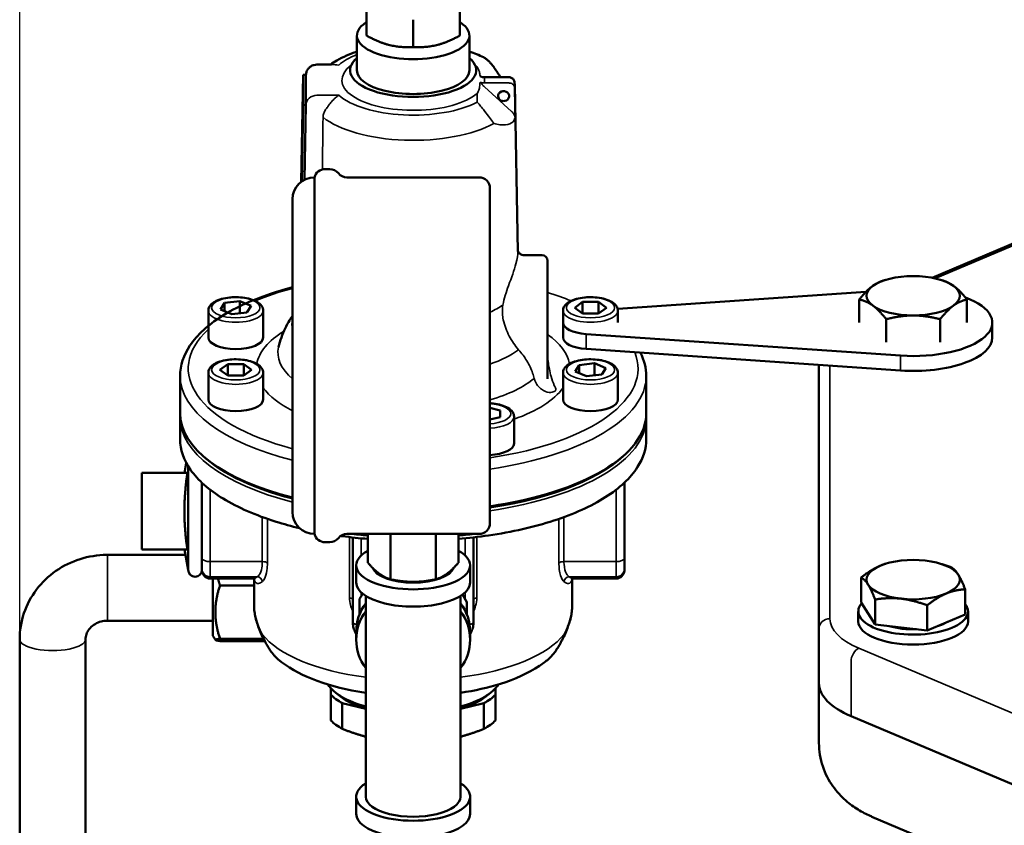
# Model space of a CAD drawing. Units: millimetres. Extents: x -545 to 1274, y -1111 to 522.
# Drawn here: x -545 to -365, y 227 to 374 of the extents above; entities that cross this region are included whole.
import ezdxf

# ---------------------------------------------------------------- set-up
doc = ezdxf.new("R2010")
doc.units = ezdxf.units.MM
doc.layers.add('Visible (ISO)', color=7, linetype='Continuous', lineweight=50)
doc.layers.add('Visible Narrow (ISO)', color=7, linetype='Continuous', lineweight=35)
doc.dimstyles.get("Standard").update_dxf_attribs({"dimtxt": 0.18, "dimasz": 0.18, "dimexe": 0.18, "dimexo": 0.0625, "dimgap": 0.09, "dimtad": 0, "dimtih": 1, "dimtoh": 1, "dimdec": 4, "dimzin": 0, "dimdsep": 46, "dimtxsty": 'Standard', "dimcen": 0.09, "dimadec": 0, "dimazin": 0, "dimtfac": 1, "dimtdec": 4, "dimtofl": 0, "dimtmove": 0, "dimatfit": 3, "dimfxl": 1, "dimtolj": 1, "dimtzin": 0, "dimarcsym": 0})

# ---------------------------------------------------------------- blocks, each defined once
blk = doc.blocks.new('*D10')
at = {"color": 0, "lineweight": -2, "transparency": 16777216}
for p, q in [((-544.98, 261.35), (-544.98, 489.22)), ((-94.26, 489.04), (-514.98, 489.04)), ((-64.26, -40.07), (-64.26, 489.22))]:
    blk.add_line(p, q, dxfattribs=at)
at = {"color": 0, "transparency": 16777216}
for points in [[(-514.98, 494.04), (-514.98, 484.04), (-544.98, 489.04)], [(-94.26, 494.04), (-94.26, 484.04), (-64.26, 489.04)]]:
    blk.add_solid(points, dxfattribs=at)
at = {"layer": 'Defpoints', "color": 0, "transparency": 16777216}
for p in [(-544.98, 489.04), (-544.98, 261.29), (-64.26, -40.13)]:
    blk.add_point(p, dxfattribs=at)
at = {"color": 0, "transparency": 16777216, "insert": (-304.62, 509.04), "char_height": 20, "attachment_point": 5}
blk.add_mtext('\\A1;~481', dxfattribs=at)

msp = doc.modelspace()

# ---------------------------------------------------------------- linework, layer by layer
at = {"layer": 'Visible (ISO)'}
for p, q in [((-481.74, 371.36), (-481.74, 376.34)), ((-464.74, 371.36), (-464.74, 376.34)), ((-481.74, 373.87), (-482.31, 373.41)), ((-473.24, 369.28), (-473.24, 374.27)), ((-464.74, 373.87), (-464.18, 373.41)), ((-483.49, 371.39), (-483.49, 365.05)), ((-462.99, 371.39), (-462.99, 365.05)), ((-490.78, 366.08), (-488.13, 366.08)), ((-493.28, 364.21), (-493.65, 344.71)), ((-492.78, 364.2), (-493.28, 364.21)), ((-493.28, 358.72), (-493.28, 364.21)), ((-492.78, 364.22), (-492.78, 364.2)), ((-492.78, 364.2), (-492.78, 358.71)), ((-455.77, 363.77), (-460.3, 363.77)), ((-454.73, 362.41), (-454.14, 332)), ((-493.55, 344.79), (-493.28, 358.72)), ((-492.78, 358.71), (-493.28, 358.72)), ((-492.78, 358.71), (-493.04, 345.09)), ((-378.62, 327.22), (-307.83, 357.14)), ((-488.43, 347.02), (-489.31, 347.02)), ((-491.24, 280.52), (-491.24, 345.52)), ((-461.24, 345.52), (-485.31, 345.52)), ((-459.24, 343.52), (-459.24, 282.52)), ((-495.24, 284.52), (-495.24, 341.52)), ((-449.74, 331.33), (-453.02, 331.33)), ((-448.74, 330.33), (-448.74, 324.09)), ((-387.09, 326.85), (-387.56, 326.7)), ((-377.07, 326.85), (-376.6, 326.7)), ((-448.74, 324.09), (-448.74, 320.66)), ((-390.69, 324.64), (-435.94, 321.53)), ((-391.9, 319.05), (-391.9, 323.26)), ((-372.27, 319.05), (-372.27, 323.26)), ((-508.37, 321.45), (-507.62, 322.63)), ((-506.33, 320.59), (-508.37, 321.45)), ((-507.62, 322.63), (-504.83, 322.95)), ((-507.62, 322.63), (-507.62, 321.14)), ((-504.83, 322.95), (-502.79, 322.08)), ((-504.83, 320.76), (-504.83, 322.95)), ((-502.79, 322.08), (-503.54, 320.91)), ((-443.79, 321.77), (-442.35, 322.83)), ((-442.35, 320.71), (-443.79, 321.77)), ((-442.35, 322.83), (-439.46, 322.83)), ((-442.35, 320.71), (-442.35, 322.83)), ((-439.46, 322.83), (-438.02, 321.77)), ((-439.46, 320.71), (-439.46, 322.83)), ((-438.02, 321.77), (-439.46, 320.71)), ((-510.58, 321.22), (-510.58, 316.33)), ((-503.54, 320.91), (-506.33, 320.59)), ((-500.58, 321.22), (-500.58, 316.33)), ((-448.74, 308.79), (-448.74, 320.66)), ((-445.91, 321.22), (-445.91, 316.33)), ((-439.46, 320.71), (-442.35, 320.71)), ((-435.91, 321.22), (-435.91, 319.05)), ((-386.99, 315.46), (-386.99, 319.66)), ((-377.17, 315.46), (-377.17, 319.66)), ((-445.91, 316.33), (-445.91, 319.05)), ((-367.66, 316.33), (-367.66, 319.05)), ((-441.71, 316.96), (-384.39, 313.03)), ((-384.39, 310.31), (-441.71, 314.25)), ((-508.47, 310.45), (-507.02, 311.5)), ((-507.02, 311.5), (-504.14, 311.5)), ((-507.02, 309.39), (-507.02, 311.5)), ((-504.14, 311.5), (-502.69, 310.45)), ((-504.14, 309.39), (-504.14, 311.5)), ((-443.7, 310.13), (-442.95, 311.31)), ((-442.95, 311.31), (-440.16, 311.63)), ((-442.95, 309.82), (-442.95, 311.31)), ((-440.16, 311.63), (-438.12, 310.76)), ((-440.16, 309.44), (-440.16, 311.63)), ((-438.12, 310.76), (-438.87, 309.59)), ((-399.26, 311.33), (-399.26, 263.26)), ((-515.74, 302.51), (-515.74, 309.31)), ((-510.58, 309.9), (-510.58, 305.01)), ((-507.02, 309.39), (-508.47, 310.45)), ((-504.14, 309.39), (-507.02, 309.39)), ((-502.69, 310.45), (-504.14, 309.39)), ((-500.58, 309.9), (-500.58, 305.01)), ((-445.91, 309.9), (-445.91, 305.01)), ((-441.65, 309.27), (-443.7, 310.13)), ((-438.87, 309.59), (-441.65, 309.27)), ((-435.91, 309.9), (-435.91, 305.01)), ((-430.74, 302.51), (-430.74, 309.31)), ((-459.24, 303.51), (-457.35, 303.05)), ((-515.74, 301.7), (-515.74, 297.8)), ((-457.35, 301.83), (-459.24, 301.37)), ((-457.35, 303.05), (-457.35, 301.83)), ((-454.85, 301.9), (-454.85, 297)), ((-430.74, 301.7), (-430.74, 297.8)), ((-514.96, 291.66), (-514.61, 293.47)), ((-514.24, 273.97), (-514.24, 292.84)), ((-514.4, 291.66), (-522.71, 291.66)), ((-522.71, 291.66), (-522.71, 277.66)), ((-511.74, 289.85), (-511.74, 285.09)), ((-434.74, 276.11), (-434.74, 289.85)), ((-511.74, 276.2), (-511.74, 285.09)), ((-461.24, 280.52), (-485.31, 280.52)), ((-481.49, 280.52), (-481.49, 275.26)), ((-477.37, 280.52), (-477.37, 272.24)), ((-469.12, 280.52), (-469.12, 272.24)), ((-464.99, 280.52), (-464.99, 275.26)), ((-488.43, 279.02), (-489.31, 279.02)), ((-484.24, 279.88), (-484.24, 264.49)), ((-462.24, 264.49), (-462.24, 279.88)), ((-528.98, 276.7), (-514.77, 276.7)), ((-514.4, 277.66), (-522.71, 277.66)), ((-514.96, 277.66), (-514.24, 273.97)), ((-511.74, 276.2), (-511.74, 276.11)), ((-511.74, 274.17), (-511.74, 276.11)), ((-483.62, 271.66), (-483.62, 274.8)), ((-462.86, 271.66), (-462.86, 274.8)), ((-434.74, 276.11), (-434.74, 274.17)), ((-387.09, 275.09), (-387.15, 275.07)), ((-377.07, 275.09), (-376.71, 274.98)), ((-511.74, 273.88), (-511.74, 274.17)), ((-479.53, 273.36), (-479.53, 273.09)), ((-466.96, 273.36), (-466.96, 273.09)), ((-434.74, 274.17), (-434.74, 273.88)), ((-510.24, 272.38), (-502.47, 272.38)), ((-509.74, 272.38), (-509.74, 261.95)), ((-508.46, 271.13), (-502.24, 271.13)), ((-502.24, 272.3), (-502.24, 267.33)), ((-444.24, 272.3), (-444.24, 267.33)), ((-436.24, 272.38), (-444.01, 272.38)), ((-391.56, 268.01), (-391.56, 272.58)), ((-482.42, 269.61), (-483.05, 268.7)), ((-463.43, 268.07), (-464.25, 269.47)), ((-372.6, 265.86), (-372.6, 270.43)), ((-483.05, 265.78), (-483.05, 268.7)), ((-481.89, 232.62), (-481.89, 269.24)), ((-464.59, 232.62), (-464.59, 269.24)), ((-463.43, 268.07), (-463.43, 265.78)), ((-389.02, 264), (-391.56, 268.01)), ((-389.02, 264), (-389.02, 268.57)), ((-379.54, 262.93), (-379.54, 267.5)), ((-392.08, 264.58), (-392.08, 266.39)), ((-372.6, 265.86), (-379.54, 262.93)), ((-372.08, 264.58), (-372.08, 266.39)), ((-528.98, 264.7), (-509.74, 264.7)), ((-379.54, 262.93), (-389.02, 264)), ((-483.62, 262.7), (-483.62, 261.24)), ((-462.86, 262.7), (-462.86, 261.24)), ((-399.26, 263.26), (-399.26, 253.29)), ((-544.98, 208.37), (-544.98, 261.29)), ((-532.98, 222.76), (-532.98, 261.29)), ((-509.74, 261.95), (-509.3, 261.19)), ((-508.46, 261.42), (-500.54, 261.42)), ((-508.46, 260.99), (-500.32, 260.99)), ((-399.26, 242.41), (-399.26, 253.29)), ((-488.24, 252.4), (-488.24, 251.2)), ((-486.51, 250.89), (-487.4, 251.6)), ((-459.97, 250.89), (-459.09, 251.6)), ((-458.24, 251.2), (-458.24, 252.4)), ((-488.24, 246.51), (-488.24, 251.2)), ((-486.16, 249.68), (-486.16, 244.98)), ((-486.16, 249.68), (-481.89, 248.64)), ((-464.59, 248.64), (-460.33, 249.68)), ((-460.33, 244.98), (-460.33, 249.68)), ((-458.24, 251.2), (-458.24, 246.51)), ((-308.46, 211.42), (-393.4, 247.31)), ((-393.4, 247.31), (-308.46, 211.42)), ((-483.62, 229.48), (-483.62, 232.62)), ((-462.86, 229.48), (-462.86, 232.62)), ((-389.59, 228.97), (-304.65, 193.07))]:
    msp.add_line(p, q, dxfattribs=at)
for centre, radius, start, end in [((-489.31, 345.02), 2, 90, 165.5225), ((-488.43, 345.02), 2, 38.6822, 90), ((-491.24, 341.52), 4, 90, 180), ((-485.31, 347.52), 2, 218.6822, 270), ((-461.24, 343.52), 2, 0, 90), ((-449.74, 330.33), 1, 0, 90), ((-491.24, 284.52), 4, 180, 270), ((-461.24, 282.52), 2, 270, 0), ((-489.31, 281.02), 2, 194.4775, 270), ((-485.31, 278.52), 2, 90, 141.3178), ((-488.43, 281.02), 2, 270, 321.3178), ((-512.99, 273.97), 1.25, 180, 0), ((-510.24, 273.88), 1.5, 180, 270), ((-436.24, 273.88), 1.5, 270, 0)]:
    msp.add_arc(centre, radius, start, end, dxfattribs=at)
for centre, major_axis, ratio, start_param, end_param in [((-473.24, 371.39), (-10.25, 0), 0.422618, 5.798073, 9.90989), ((-473.24, 365.05), (11.5, 0), 0.422618, 2.67101, 6.753768), ((-473.24, 365.05), (-10.25, 0), 0.422618, 0, 3.141593), ((-456.74, 360.34), (-1, 0), 0.906308, 1.491865, 6.362117), ((-382.08, 323.94), (-8.5, 0), 0.422618, 4.712389, 5.759587), ((-382.08, 323.94), (-8.5, 0), 0.422618, 3.665191, 4.712389), ((-382.08, 323.94), (-8.5, 0), 0.422618, 5.759587, 6.806784), ((-382.08, 323.94), (8.5, 0), 0.422618, 5.759587, 6.806784), ((-382.08, 319.05), (14.43, 0), 0.422618, 4.551474, 7.134418), ((-382.08, 323.94), (8.5, 0), 0.422618, 3.665191, 4.712389), ((-382.08, 323.94), (8.5, 0), 0.422618, 4.712389, 5.759587), ((-440.91, 319.05), (-5, 0), 0.422618, 0, 1.409882), ((-505.58, 316.33), (5, 0), 0.422618, 3.141593, 6.283185), ((-440.91, 316.33), (-5, 0), 0.422618, 0, 1.409882), ((-440.91, 316.33), (-5, 0), 0.422618, 0, 1.409882), ((-382.08, 316.33), (14.43, 0), 0.422618, 4.551474, 6.283185), ((-505.58, 305.01), (5, 0), 0.422618, 3.141593, 6.283185), ((-440.91, 305.01), (5, 0), 0.422618, 3.141593, 6.283185), ((-473.24, 302.51), (-42.5, 0), 0.422618, 0, 1.026698), ((-473.24, 302.51), (42.5, 0), 0.422618, 5.048069, 6.283185), ((-459.85, 297), (5, 0), 0.422618, 4.833904, 6.283185), ((-473.24, 274.8), (-10.38, 0), 0.422618, 5.630887, 10.077076), ((-382.08, 272.19), (-8.5, 0), 0.422618, 5.497787, 6.544985), ((-382.08, 272.19), (-8.5, 0), 0.422618, 4.45059, 5.497787), ((-382.08, 272.19), (8.5, 0), 0.422618, 0.261799, 1.308997), ((-473.24, 274.8), (-7.47, 0), 0.422618, 0.144486, 2.997107), ((-382.08, 272.19), (8.5, 0), 0.422618, 5.497787, 6.544985), ((-473.24, 271.66), (-10.38, 0), 0.422618, 0, 3.141593), ((-382.08, 272.19), (-8.5, 0), 0.422618, 0.261799, 1.308997), ((-382.08, 272.19), (8.5, 0), 0.422618, 4.45059, 5.497787), ((-473.24, 262.7), (-10.38, 0), 0.906308, 5.6975, 6.283185), ((-473.24, 262.7), (10.38, 0), 0.906308, 0, 0.585686), ((-382.08, 266.39), (10, 0), 0.422618, 2.788251, 6.606927), ((-473.24, 261.24), (-10.38, 0), 0.906308, 5.6975, 6.868871), ((-473.24, 261.24), (10.38, 0), 0.906308, 5.6975, 6.868871), ((-382.08, 264.58), (10, 0), 0.422618, 3.141593, 6.283185), ((-382.08, 266.39), (-7.7, 0), 0.422618, 2.18697, 2.525419), ((-382.08, 266.39), (-7.7, 0), 0.422618, 0.968111, 1.649883), ((-379.26, 253.29), (-20, 0), 0.422618, 0, 0.785398), ((-379.26, 253.29), (-20, 0), 0.422618, 0, 0.785398), ((-473.24, 254.75), (-16, 0), 0.422618, 0.25107, 0.999616), ((-473.24, 254.75), (16, 0), 0.422618, 5.283569, 6.032116), ((-473.24, 253.84), (16.25, 0), 0.422618, 3.536384, 3.793999), ((-473.24, 253.84), (15, 0), 0.422618, 3.626705, 4.097746), ((-473.24, 253.84), (15, 0), 0.422618, 5.327032, 5.798073), ((-473.24, 253.84), (16.25, 0), 0.422618, 5.630779, 5.888394), ((-473.24, 249.15), (-16.25, 0), 0.422618, 0.394791, 0.652406), ((-473.24, 249.15), (-16.25, 0), 0.422618, 2.489186, 2.746802), ((-473.24, 232.62), (-10.38, 0), 0.422618, 5.6975, 10.010464), ((-473.24, 232.62), (-8.65, 0), 0.422618, 0, 3.141593), ((-473.24, 229.48), (-10.38, 0), 0.422618, 0, 3.141593)]:
    msp.add_ellipse(centre, major_axis=major_axis, ratio=ratio, start_param=start_param, end_param=end_param, dxfattribs=at)
for points, weights in [([(-481.74, 371.36), (-477.49, 369.04), (-473.24, 369.28)], [1, 1.15470053838, 1]), ([(-473.24, 369.28), (-468.99, 369.04), (-464.74, 371.36)], [1, 1.15470053838, 1]), ([(-391.9, 323.26), (-390.58, 324.91), (-389.44, 325.74)], [1, 1.0379548493, 1]), ([(-389.44, 325.74), (-388.54, 326.4), (-387.56, 326.7)], [1, 1.02970092535, 1.01291793716]), ([(-376.6, 326.7), (-375.62, 326.4), (-374.72, 325.74)], [1.01291793716, 1.02970092535, 1]), ([(-374.72, 325.74), (-373.58, 324.91), (-372.27, 323.26)], [1, 1.0379548493, 1]), ([(-389.44, 322.15), (-390.58, 322.98), (-391.9, 323.26)], [1, 1.0379548493, 1]), ([(-372.27, 323.26), (-373.58, 322.98), (-374.72, 322.15)], [1, 1.0379548493, 1]), ([(-386.99, 319.66), (-388.3, 321.31), (-389.44, 322.15)], [1, 1.0379548493, 1]), ([(-374.72, 322.15), (-375.86, 321.31), (-377.17, 319.66)], [1, 1.0379548493, 1]), ([(-382.08, 320.35), (-384.36, 320.35), (-386.99, 319.66)], [1, 1.0379548493, 1]), ([(-377.17, 319.66), (-379.8, 320.35), (-382.08, 320.35)], [1, 1.0379548493, 1]), ([(-514.96, 284.66), (-514.96, 287.56), (-514.4, 291.66)], [1, 1.11128860818, 1.0230763259]), ([(-514.4, 277.66), (-514.96, 281.76), (-514.96, 284.66)], [1.0230763259, 1.11128860818, 1]), ([(-481.49, 275.26), (-480.39, 273.99), (-479.43, 273.29)], [1.0910015285, 1.08415441262, 1]), ([(-467.06, 273.29), (-466.1, 273.99), (-464.99, 275.26)], [1, 1.08415441262, 1.0910015285]), ([(-391.56, 272.58), (-389.7, 274.05), (-388.09, 274.73)], [1, 1.0379548493, 1]), ([(-388.09, 274.73), (-387.63, 274.93), (-387.15, 275.07)], [1, 1.01069635711, 1.01536386376]), ([(-376.71, 274.98), (-375.95, 274.75), (-375.14, 274.44)], [1.01628935359, 1.01183510948, 1]), ([(-479.43, 273.29), (-478.47, 272.59), (-477.37, 272.24)], [1, 1.08415441262, 1.0910015285]), ([(-469.12, 272.24), (-468.01, 272.59), (-467.06, 273.29)], [1.0910015285, 1.08415441262, 1]), ([(-375.14, 274.44), (-374.46, 274.05), (-373.87, 273.12)], [1, 1.0379548493, 1]), ([(-373.87, 273.12), (-373.28, 272.19), (-372.6, 270.43)], [1, 1.0379548493, 1]), ([(-508.46, 271.13), (-510.04, 266.28), (-508.46, 261.42)], [1.04422863406, 1.20577136594, 1.04422863406]), ([(-508.83, 272.38), (-508.67, 271.77), (-508.46, 271.13)], [1.07888884205, 1.063971636, 1.04422863406]), ([(-477.37, 272.24), (-475.16, 271.78), (-473.24, 271.78)], [1.0910015285, 1.08415441262, 1]), ([(-473.24, 271.78), (-471.33, 271.78), (-469.12, 272.24)], [1, 1.08415441262, 1.0910015285]), ([(-390.29, 271.26), (-390.88, 272.19), (-391.56, 272.58)], [1, 1.0379548493, 1]), ([(-389.02, 268.57), (-389.7, 270.33), (-390.29, 271.26)], [1, 1.0379548493, 1]), ([(-376.07, 269.65), (-377.68, 268.97), (-379.54, 267.5)], [1, 1.0379548493, 1]), ([(-372.6, 270.43), (-374.46, 270.33), (-376.07, 269.65)], [1, 1.0379548493, 1]), ([(-384.28, 268.72), (-386.48, 268.97), (-389.02, 268.57)], [1, 1.0379548493, 1]), ([(-379.54, 267.5), (-382.08, 268.47), (-384.28, 268.72)], [1, 1.0379548493, 1]), ([(-508.46, 261.42), (-510.04, 261.21), (-508.46, 260.99)], [1.04422863406, 1.20577136594, 1.04422863406]), ([(-486.16, 244.98), (-483.94, 244.12), (-481.89, 243.55)], [1.36759638711, 1.41199280109, 1.42179933298]), ([(-464.59, 243.55), (-462.54, 244.12), (-460.33, 244.98)], [1.42179933298, 1.41199280109, 1.36759638711])]:
    msp.add_rational_spline(points, weights, degree=2, dxfattribs=at)
for points, knots in [([(-483.49, 368.44), (-484.81, 368.01), (-486.04, 367.49), (-487.55, 366.62), (-487.95, 366.36), (-488.33, 366.08)], [6.9378312, 6.9378312, 6.9378312, 6.9378312, 7.2214192, 7.2214192, 7.3286537, 7.3286537, 7.3286537, 7.3286537]), ([(-460.43, 367.43), (-460.18, 367.31), (-460.01, 367.18), (-459.68, 366.92), (-459.53, 366.79), (-459.27, 366.52), (-459.16, 366.39), (-458.95, 366.14), (-458.85, 366.02), (-458.66, 365.78), (-458.58, 365.66), (-458.48, 365.52), (-458.47, 365.5), (-458.45, 365.48)], [0.1126243, 0.1126243, 0.1126243, 0.1126243, 0.1437522, 0.1437522, 0.1815556, 0.1815556, 0.219359, 0.219359, 0.2571625, 0.2571625, 0.2949659, 0.2949659, 0.3016415, 0.3016415, 0.3016415, 0.3016415]), ([(-490.78, 366.08), (-490.97, 366.08), (-491.17, 366.06), (-491.55, 365.95), (-491.73, 365.87), (-492.07, 365.65), (-492.22, 365.51), (-492.48, 365.2), (-492.59, 365.02), (-492.73, 364.64), (-492.77, 364.44), (-492.78, 364.23), (-492.78, 364.23), (-492.78, 364.22)], [0, 0, 0, 0, 0.310669, 0.310669, 0.621337, 0.621337, 0.932006, 0.932006, 1.242674, 1.242674, 1.543273, 1.543273, 1.553343, 1.553343, 1.553343, 1.553343]), ([(-460.76, 363.83), (-460.73, 363.83), (-460.7, 363.82), (-460.64, 363.81), (-460.61, 363.8), (-460.54, 363.79), (-460.51, 363.78), (-460.45, 363.78), (-460.42, 363.78), (-460.36, 363.77), (-460.33, 363.77), (-460.3, 363.77)], [0.25891604, 0.25891604, 0.25891604, 0.25891604, 0.26984495, 0.26984495, 0.28077386, 0.28077386, 0.29170276, 0.29170276, 0.30263167, 0.30263167, 0.31356058, 0.31356058, 0.31356058, 0.31356058]), ([(-454.78, 362.97), (-454.79, 363.06), (-454.82, 363.15), (-454.9, 363.32), (-454.96, 363.39), (-455.08, 363.53), (-455.16, 363.58), (-455.32, 363.68), (-455.4, 363.71), (-455.58, 363.76), (-455.67, 363.77), (-455.77, 363.77)], [0.0086051, 0.0086051, 0.0086051, 0.0086051, 0.0286549, 0.0286549, 0.0487047, 0.0487047, 0.0687545, 0.0687545, 0.0888043, 0.0888043, 0.1088541, 0.1088541, 0.1088541, 0.1088541]), ([(-454.73, 362.41), (-454.73, 362.45), (-454.73, 362.48), (-454.73, 362.56), (-454.73, 362.6), (-454.74, 362.67), (-454.74, 362.71), (-454.75, 362.79), (-454.75, 362.82), (-454.76, 362.9), (-454.77, 362.93), (-454.78, 362.97)], [4.7205285, 4.7205285, 4.7205285, 4.7205285, 4.73208942, 4.73208942, 4.74365035, 4.74365035, 4.75521127, 4.75521127, 4.76677219, 4.76677219, 4.77833312, 4.77833312, 4.77833312, 4.77833312]), ([(-456.82, 359.43), (-456.83, 359.43), (-456.84, 359.43), (-456.96, 359.44), (-457.07, 359.46), (-457.28, 359.53), (-457.37, 359.57), (-457.53, 359.72), (-457.6, 359.81), (-457.69, 360.02), (-457.72, 360.14), (-457.74, 360.25), (-457.74, 360.26), (-457.74, 360.27)], [-0.1914118, -0.1914118, -0.1914118, -0.1914118, -0.1885734, -0.1885734, -0.1551185, -0.1551185, -0.1216636, -0.1216636, -0.0882087, -0.0882087, -0.0547538, -0.0547538, -0.0519153, -0.0519153, -0.0519153, -0.0519153]), ([(-454.14, 332.09), (-454.14, 332.07), (-454.12, 332.04), (-454.06, 331.91), (-453.99, 331.8), (-453.75, 331.57), (-453.59, 331.46), (-453.27, 331.34), (-453.13, 331.33), (-453.02, 331.33)], [1.1784325, 1.1784325, 1.1784325, 1.1784325, 1.246282, 1.246282, 1.3709785, 1.3709785, 1.4956749, 1.4956749, 1.6203714, 1.6203714, 1.6203714, 1.6203714]), ([(-515.74, 309.31), (-515.74, 311.23), (-515.1, 313.13), (-512.62, 316.83), (-510.65, 318.61), (-505.49, 321.88), (-502.24, 323.33), (-497.48, 324.87), (-496.38, 325.19), (-495.24, 325.48)], [4.712389, 4.712389, 4.712389, 4.712389, 4.988489, 4.988489, 5.300938, 5.300938, 5.632391, 5.632391, 5.727761, 5.727761, 5.727761, 5.727761]), ([(-510.58, 321.22), (-510.58, 321.46), (-510.52, 321.69), (-510.29, 322.14), (-510.11, 322.34), (-509.6, 322.77), (-509.24, 322.97), (-508.41, 323.3), (-507.93, 323.43), (-506.93, 323.61), (-506.41, 323.67), (-505.37, 323.69), (-504.85, 323.67), (-503.84, 323.56), (-503.35, 323.46), (-502.45, 323.2), (-502.04, 323.03), (-501.33, 322.61), (-501.03, 322.35), (-500.67, 321.79), (-500.58, 321.51), (-500.58, 321.22)], [0.785398, 0.785398, 0.785398, 0.785398, 0.998319, 0.998319, 1.25391, 1.25391, 1.597883, 1.597883, 1.950031, 1.950031, 2.289409, 2.289409, 2.624435, 2.624435, 2.961217, 2.961217, 3.306779, 3.306779, 3.664322, 3.664322, 3.926991, 3.926991, 3.926991, 3.926991]), ([(-445.91, 321.22), (-445.91, 321.46), (-445.85, 321.69), (-445.62, 322.14), (-445.43, 322.34), (-444.93, 322.77), (-444.57, 322.97), (-443.74, 323.3), (-443.26, 323.43), (-442.26, 323.61), (-441.74, 323.67), (-440.7, 323.69), (-440.18, 323.67), (-439.17, 323.56), (-438.68, 323.46), (-437.78, 323.2), (-437.37, 323.03), (-436.66, 322.61), (-436.36, 322.35), (-436, 321.79), (-435.91, 321.51), (-435.91, 321.22)], [4.712389, 4.712389, 4.712389, 4.712389, 4.92531, 4.92531, 5.180901, 5.180901, 5.524874, 5.524874, 5.877021, 5.877021, 6.2164, 6.2164, 6.551426, 6.551426, 6.888208, 6.888208, 7.23377, 7.23377, 7.591313, 7.591313, 7.853982, 7.853982, 7.853982, 7.853982]), ([(-495.24, 320.29), (-495.43, 320.02), (-495.61, 319.74), (-496.06, 318.99), (-496.32, 318.5), (-496.82, 317.47), (-497.05, 316.93), (-497.46, 315.79), (-497.64, 315.19), (-497.78, 314.58)], [1.290108, 1.290108, 1.290108, 1.290108, 1.3214997, 1.3214997, 1.3710685, 1.3710685, 1.4206373, 1.4206373, 1.4702061, 1.4702061, 1.4702061, 1.4702061]), ([(-510.58, 309.9), (-510.58, 310.14), (-510.52, 310.37), (-510.29, 310.81), (-510.11, 311.02), (-509.6, 311.45), (-509.24, 311.65), (-508.41, 311.98), (-507.93, 312.11), (-506.93, 312.29), (-506.41, 312.34), (-505.37, 312.37), (-504.85, 312.35), (-503.84, 312.23), (-503.35, 312.14), (-502.45, 311.88), (-502.04, 311.71), (-501.33, 311.29), (-501.03, 311.03), (-500.67, 310.47), (-500.58, 310.19), (-500.58, 309.9)], [1.570796, 1.570796, 1.570796, 1.570796, 1.783718, 1.783718, 2.039308, 2.039308, 2.383281, 2.383281, 2.735429, 2.735429, 3.074807, 3.074807, 3.409833, 3.409833, 3.746615, 3.746615, 4.092177, 4.092177, 4.44972, 4.44972, 4.712389, 4.712389, 4.712389, 4.712389]), ([(-445.91, 309.9), (-445.91, 310.14), (-445.85, 310.37), (-445.62, 310.81), (-445.43, 311.02), (-444.93, 311.45), (-444.57, 311.65), (-443.74, 311.98), (-443.26, 312.11), (-442.26, 312.29), (-441.74, 312.34), (-440.7, 312.37), (-440.18, 312.35), (-439.17, 312.23), (-438.68, 312.14), (-437.78, 311.88), (-437.37, 311.71), (-436.66, 311.29), (-436.36, 311.03), (-436, 310.47), (-435.91, 310.19), (-435.91, 309.9)], [3.926991, 3.926991, 3.926991, 3.926991, 4.139912, 4.139912, 4.395503, 4.395503, 4.739476, 4.739476, 5.091623, 5.091623, 5.431002, 5.431002, 5.766028, 5.766028, 6.10281, 6.10281, 6.448372, 6.448372, 6.805914, 6.805914, 7.068583, 7.068583, 7.068583, 7.068583]), ([(-459.24, 304.34), (-459.03, 304.33), (-458.82, 304.31), (-458.11, 304.23), (-457.62, 304.13), (-456.72, 303.87), (-456.31, 303.7), (-455.6, 303.28), (-455.3, 303.03), (-454.94, 302.47), (-454.85, 302.19), (-454.85, 301.9)], [4.842949, 4.842949, 4.842949, 4.842949, 4.980629, 4.980629, 5.317411, 5.317411, 5.662974, 5.662974, 6.020516, 6.020516, 6.283185, 6.283185, 6.283185, 6.283185]), ([(-515.74, 297.8), (-515.74, 295.88), (-515.07, 293.98), (-512.48, 290.3), (-510.46, 288.53), (-505.2, 285.33), (-501.94, 283.91), (-496.86, 282.32), (-495.43, 281.93), (-493.94, 281.57)], [0, 0, 0, 0, 0.289121, 0.289121, 0.605988, 0.605988, 0.933584, 0.933584, 1.055003, 1.055003, 1.055003, 1.055003]), ([(-464.99, 279.61), (-463.14, 279.77), (-461.31, 279.98), (-455.24, 280.86), (-451.2, 281.78), (-443.98, 284.14), (-440.79, 285.57), (-435.6, 288.86), (-433.59, 290.71), (-431.29, 294.34), (-430.74, 296.07), (-430.74, 297.8)], [1.76882, 1.76882, 1.76882, 1.76882, 1.904236, 1.904236, 2.227436, 2.227436, 2.552439, 2.552439, 2.880094, 2.880094, 3.141593, 3.141593, 3.141593, 3.141593]), ([(-486.45, 280.16), (-486.34, 280.15), (-486.24, 280.13), (-484.61, 279.91), (-483.06, 279.74), (-481.49, 279.61)], [1.2505171, 1.2505171, 1.2505171, 1.2505171, 1.2584343, 1.2584343, 1.3727722, 1.3727722, 1.3727722, 1.3727722]), ([(-544.98, 261.29), (-544.98, 262.91), (-544.71, 264.53), (-543.67, 267.61), (-542.89, 269.07), (-540.92, 271.68), (-539.71, 272.83), (-537.02, 274.71), (-535.53, 275.44), (-532.41, 276.43), (-530.77, 276.68), (-529.08, 276.7), (-529.03, 276.7), (-528.98, 276.7)], [6.283185, 6.283185, 6.283185, 6.283185, 6.591226, 6.591226, 6.901749, 6.901749, 7.215909, 7.215909, 7.530068, 7.530068, 7.844227, 7.844227, 7.853982, 7.853982, 7.853982, 7.853982]), ([(-502.47, 272.38), (-502.43, 272.38), (-502.36, 272.37), (-502.23, 272.3), (-502.18, 272.26), (-502.16, 272.23), (-502.16, 272.22), (-502.16, 272.22)], [0.3388192, 0.3388192, 0.3388192, 0.3388192, 0.4789344, 0.4789344, 0.6190496, 0.6190496, 0.6758428, 0.6758428, 0.6758428, 0.6758428]), ([(-444.33, 272.22), (-444.33, 272.22), (-444.33, 272.23), (-444.3, 272.26), (-444.26, 272.3), (-444.13, 272.37), (-444.06, 272.38), (-444.01, 272.38)], [1.4029448, 1.4029448, 1.4029448, 1.4029448, 1.4596819, 1.4596819, 1.5997775, 1.5997775, 1.7398731, 1.7398731, 1.7398731, 1.7398731]), ([(-502.24, 267.33), (-502.24, 267.01), (-502.22, 266.68), (-502.13, 266.01), (-502.06, 265.66), (-501.9, 264.95), (-501.79, 264.59), (-501.55, 263.84), (-501.41, 263.45), (-501.1, 262.65), (-500.92, 262.24), (-500.73, 261.82)], [0, 0, 0, 0, 0.0635977, 0.0635977, 0.1271955, 0.1271955, 0.1907932, 0.1907932, 0.2543909, 0.2543909, 0.3179887, 0.3179887, 0.3179887, 0.3179887]), ([(-445.76, 261.82), (-445.56, 262.24), (-445.39, 262.65), (-445.08, 263.45), (-444.94, 263.84), (-444.69, 264.59), (-444.59, 264.95), (-444.42, 265.66), (-444.36, 266.01), (-444.27, 266.68), (-444.24, 267.01), (-444.24, 267.33)], [-0.3179887, -0.3179887, -0.3179887, -0.3179887, -0.2543909, -0.2543909, -0.1907932, -0.1907932, -0.1271955, -0.1271955, -0.0635977, -0.0635977, 0, 0, 0, 0]), ([(-532.98, 261.29), (-532.98, 261.6), (-532.92, 261.92), (-532.71, 262.55), (-532.54, 262.86), (-532.09, 263.45), (-531.81, 263.72), (-531.16, 264.16), (-530.8, 264.34), (-530.05, 264.59), (-529.67, 264.66), (-529.18, 264.7), (-529.08, 264.7), (-528.98, 264.7)], [6.283185, 6.283185, 6.283185, 6.283185, 6.597345, 6.597345, 6.911504, 6.911504, 7.225663, 7.225663, 7.514705, 7.514705, 7.784047, 7.784047, 7.853982, 7.853982, 7.853982, 7.853982]), ([(-483.62, 262.24), (-483.72, 262.4), (-483.81, 262.57), (-484, 263.02), (-484.09, 263.31), (-484.21, 263.89), (-484.24, 264.19), (-484.24, 264.49)], [5.7928176, 5.7928176, 5.7928176, 5.7928176, 5.9122672, 5.9122672, 6.0977263, 6.0977263, 6.2831853, 6.2831853, 6.2831853, 6.2831853]), ([(-462.24, 264.49), (-462.24, 264.19), (-462.27, 263.89), (-462.39, 263.31), (-462.48, 263.02), (-462.68, 262.57), (-462.77, 262.4), (-462.86, 262.24)], [3.1415927, 3.1415927, 3.1415927, 3.1415927, 3.3270517, 3.3270517, 3.5125107, 3.5125107, 3.6319604, 3.6319604, 3.6319604, 3.6319604]), ([(-500.73, 261.82), (-500.62, 261.58), (-500.5, 261.34), (-500.24, 260.83), (-500.1, 260.58), (-499.79, 260.04), (-499.62, 259.77), (-499.24, 259.2), (-499.03, 258.91), (-498.67, 258.47), (-498.54, 258.33), (-498.26, 258.02), (-498.09, 257.85), (-497.9, 257.69)], [0, 0, 0, 0, 0.100516, 0.100516, 0.201032, 0.201032, 0.3015481, 0.3015481, 0.4020641, 0.4020641, 0.4482358, 0.4482358, 0.5025801, 0.5025801, 0.5025801, 0.5025801]), ([(-448.58, 257.69), (-448.37, 257.87), (-448.19, 258.06), (-447.82, 258.47), (-447.64, 258.68), (-447.25, 259.19), (-447.06, 259.48), (-446.7, 260.04), (-446.54, 260.3), (-446.25, 260.83), (-446.12, 261.08), (-445.91, 261.5), (-445.83, 261.66), (-445.76, 261.82)], [0.4525416, 0.4525416, 0.4525416, 0.4525416, 0.5130299, 0.5130299, 0.5855657, 0.5855657, 0.6860655, 0.6860655, 0.7865654, 0.7865654, 0.8870653, 0.8870653, 0.9550409, 0.9550409, 0.9550409, 0.9550409]), ([(-497.9, 257.69), (-496.13, 256.21), (-494.03, 255.05), (-489.15, 253.08), (-486.32, 252.32), (-482.84, 251.71), (-482.37, 251.63), (-481.89, 251.56)], [0.465981, 0.465981, 0.465981, 0.465981, 0.8092028, 0.8092028, 1.1770918, 1.1770918, 1.2345236, 1.2345236, 1.2345236, 1.2345236]), ([(-464.59, 251.56), (-462.03, 251.94), (-459.58, 252.48), (-454.67, 254.04), (-452.28, 255.11), (-449.65, 256.86), (-449.1, 257.26), (-448.58, 257.69)], [1.9070691, 1.9070691, 1.9070691, 1.9070691, 2.2147241, 2.2147241, 2.5754475, 2.5754475, 2.6756117, 2.6756117, 2.6756117, 2.6756117]), ([(-399.26, 242.41), (-399.26, 240.94), (-399.01, 239.48), (-398.11, 236.77), (-397.45, 235.55), (-395.99, 233.48), (-395.2, 232.65), (-393.64, 231.27), (-392.87, 230.72), (-391.37, 229.8), (-390.64, 229.43), (-389.81, 229.07), (-389.7, 229.02), (-389.59, 228.97)], [4.712389, 4.712389, 4.712389, 4.712389, 4.8511028, 4.8511028, 5.0019101, 5.0019101, 5.1589898, 5.1589898, 5.3160694, 5.3160694, 5.473149, 5.473149, 5.4977871, 5.4977871, 5.4977871, 5.4977871])]:
    msp.add_open_spline(points, degree=3, knots=knots, dxfattribs=at)
for points in [[(-460.43, 367.43), (-461.24, 367.81), (-462.09, 368.15), (-462.99, 368.44)], [(-458.45, 365.48), (-458.05, 364.9), (-457.67, 364.33), (-457.32, 363.77)], [(-431.79, 313.56), (-431.11, 312.2), (-430.74, 310.76), (-430.74, 309.31)], [(-515.74, 301.7), (-515.74, 301.84), (-515.74, 301.97), (-515.73, 302.11)], [(-430.75, 302.11), (-430.75, 301.97), (-430.74, 301.84), (-430.74, 301.7)]]:
    msp.add_open_spline(points, degree=3, dxfattribs=at)
at = {"layer": 'Visible Narrow (ISO)'}
for p, q in [((-492.78, 364.2), (-492.78, 364.22)), ((-492.78, 364.22), (-492.78, 358.69)), ((-460.3, 363.74), (-460.3, 363.77)), ((-455.77, 362.73), (-460.3, 362.73)), ((-460.23, 362.01), (-455.31, 357.55)), ((-486.82, 360.48), (-490.78, 360.48)), ((-461.57, 360.82), (-461.57, 359.21)), ((-492.78, 358.69), (-493.04, 345.1)), ((-378.05, 327.11), (-307.05, 357.11)), ((-491.24, 345.52), (-491.24, 280.52)), ((-441.71, 314.25), (-441.71, 316.96)), ((-384.39, 310.31), (-384.39, 313.03)), ((-397.26, 265.07), (-397.26, 311.2)), ((-510.24, 275.48), (-510.24, 288.58)), ((-436.24, 288.58), (-436.24, 275.48)), ((-500.74, 283.6), (-500.74, 275.48)), ((-499.82, 275.23), (-499.82, 283.27)), ((-446.66, 283.27), (-446.66, 275.23)), ((-445.75, 275.48), (-445.75, 283.6)), ((-484.84, 279.95), (-484.84, 268.9)), ((-482.74, 276.56), (-482.74, 279.72)), ((-482.74, 279.72), (-482.69, 279.72)), ((-482.74, 279.72), (-482.74, 279.72)), ((-463.8, 279.72), (-463.74, 279.72)), ((-463.74, 279.72), (-463.74, 276.56)), ((-463.74, 279.72), (-463.74, 279.72)), ((-461.64, 268.9), (-461.64, 279.95)), ((-528.98, 264.7), (-528.98, 276.7)), ((-510.24, 275.48), (-510.24, 272.7)), ((-500.74, 275.48), (-510.24, 275.48)), ((-436.24, 275.48), (-445.75, 275.48)), ((-436.24, 272.7), (-436.24, 275.48)), ((-510.24, 272.7), (-510.24, 272.38)), ((-510.24, 272.7), (-501.67, 272.7)), ((-444.82, 272.7), (-436.24, 272.7)), ((-436.24, 272.38), (-436.24, 272.7)), ((-482.74, 269.15), (-482.74, 269.89)), ((-463.74, 269.89), (-463.74, 268.6)), ((-307.05, 223.8), (-391.99, 259.69)), ((-393.4, 257.28), (-393.4, 247.31))]:
    msp.add_line(p, q, dxfattribs=at)
for centre, major_axis, ratio, start_param, end_param in [((-473.24, 363.24), (15.06, 0), 0.422618, 2.319358, 2.694063), ((-473.24, 363.24), (-13, 0), 0.422618, 5.765907, 8.96876), ((-473.24, 363.24), (-13, 0), 0.422618, 3.59761, 3.658871), ((-491.78, 364.2), (-1, 0.019), 0.438304, 0, 0.008206), ((-473.24, 363.24), (13, 0), 0.422618, 6.190746, 6.375625), ((-460.23, 362.26), (-0.586, 0.586), 0.221695, 1.303883, 1.788962), ((-473.24, 362.35), (18.52, 0), 0.422618, 6.217266, 6.291325), ((-490.78, 358.66), (-2, 0), 0.909996, 4.712389, 6.265732), ((-473.24, 363.24), (-15.06, 0), 0.422618, 0.44753, 2.457474), ((-473.24, 360.12), (18.56, 0), 0.422618, 3.625197, 5.629401), ((-473.24, 310.67), (41, 0), 0.422618, 2.137182, 2.349455), ((-473.24, 310.67), (41, 0), 0.422618, 0.792138, 0.930341), ((-473.24, 326.5), (19.21, 0), 0.422618, 5.52907, 5.731998), ((-505.58, 321.22), (-5, 0), 0.422618, 0, 3.141593), ((-473.24, 318.7), (-22.1, 0), 0.422618, 6.186766, 6.379605), ((-440.91, 321.22), (-5, 0), 0.422618, 0, 3.141593), ((-473.24, 310.67), (-41, 0), 0.422618, 5.857192, 7.287596), ((-473.24, 310.67), (-28.57, 0), 0.422618, 5.681124, 6.211844), ((-473.24, 310.67), (28.57, 0), 0.422618, 0.071341, 0.540566), ((-473.24, 313.53), (-24.66, 0), 0.422618, 6.182595, 6.752243), ((-473.24, 318.7), (22.1, 0), 0.422618, 5.398338, 5.766078), ((-473.24, 310.67), (41, 0), 0.422618, 5.060862, 6.455263), ((-473.24, 309.31), (-42.5, 0), 0.422618, 0, 1.026698), ((-505.58, 309.9), (-5, 0), 0.422618, 0, 3.141593), ((-473.24, 309.31), (42.5, 0), 0.422618, 5.048069, 6.283185), ((-473.24, 313.53), (-24.66, 0), 0.422618, 2.174424, 2.679117), ((-440.91, 309.9), (-5, 0), 0.422618, 0, 3.141593), ((-473.24, 310.67), (-28.57, 0), 0.422618, 0.295487, 0.692071), ((-473.24, 310.67), (28.57, 0), 0.422618, 5.411745, 5.987698), ((-459.85, 302.44), (4.4, 0), 0.422618, 4.850574, 7.715797), ((-473.24, 301.7), (-42.5, 0), 0.422618, 0, 1.026698), ((-459.85, 301.9), (5, 0), 0.422618, 4.833904, 6.283185), ((-473.24, 301.7), (42.5, 0), 0.422618, 5.048069, 6.283185), ((-473.24, 302.06), (-42.1, 0), 0.422618, 0.370502, 1.020939), ((-473.24, 302.06), (42.1, 0), 0.422618, 5.051386, 5.912683), ((-473.24, 297.8), (-42.5, 0), 0.422618, 1.294451, 1.375465), ((-473.24, 297.8), (-42.5, 0), 0.422618, 1.766128, 1.847142), ((-482.74, 280.35), (-1.5, 0), 0.422618, 1.061655, 1.570796), ((-463.74, 280.35), (1.5, 0), 0.422618, 4.712389, 5.22153), ((-510.24, 276.11), (-1.5, 0), 0.422618, 0, 1.570796), ((-500.74, 275.06), (1, 0), 0.422618, 0.411517, 1.570796), ((-445.75, 275.06), (-1, 0), 0.422618, 4.712389, 5.871668), ((-436.24, 276.11), (1.5, 0), 0.422618, 4.712389, 6.283185), ((-510.24, 274.17), (-1.5, 0), 0.978617, 0, 1.570796), ((-436.24, 274.17), (1.5, 0), 0.978617, 4.712389, 6.283185), ((-501.67, 271.72), (0.606, -0.796), 0.944736, 1.085754, 2.463351), ((-444.82, 271.72), (-0.606, -0.796), 0.944736, 3.819834, 5.197431), ((-485.24, 268.51), (1, 0), 0.422618, 0, 1.159279), ((-461.24, 268.51), (-1, 0), 0.422618, 5.123906, 6.283185), ((-473.24, 242.41), (-28.31, 26.98), 0.232331, 0.217896, 0.535885), ((-473.24, 242.41), (28.31, 26.98), 0.232331, 5.7473, 6.065289), ((-482.74, 264.49), (-1.5, 0), 0.422618, 0, 1.017406), ((-463.74, 264.49), (1.5, 0), 0.422618, 5.265779, 6.283185), ((-397.26, 263.26), (-2, 0), 0.906308, 4.712389, 6.283185), ((-379.26, 265.07), (-18, 0), 0.422618, 0, 0.785398), ((-499.36, 262.45), (-1.36, -0.62), 0.695534, 5.877787, 6.283185), ((-473.24, 266.08), (-29, 0), 0.422618, 0.317989, 1.267911), ((-473.24, 266.08), (29, 0), 0.422618, 5.015275, 5.965197), ((-447.12, 262.45), (1.36, -0.62), 0.695534, 0, 0.405399), ((-538.98, 261.29), (-6, 0), 0.337367, 0, 3.141593), ((-391.99, 257.88), (-0.78, -1.84), 0.640856, 3.724588, 5.295385)]:
    msp.add_ellipse(centre, major_axis=major_axis, ratio=ratio, start_param=start_param, end_param=end_param, dxfattribs=at)
for centre, major_axis in [((-505.58, 321.77), (4.4, 0)), ((-440.91, 321.77), (-4.4, 0)), ((-505.58, 310.45), (4.4, 0)), ((-440.91, 310.45), (-4.4, 0))]:
    msp.add_ellipse(centre, major_axis=major_axis, ratio=0.422618, dxfattribs=at)
for points, knots in [([(-488.13, 366.08), (-488.11, 366.08), (-488.1, 366.08), (-487.67, 366.08), (-487.25, 366.05), (-486.82, 365.99)], [-0.183349, -0.183349, -0.183349, -0.183349, -0.1773482, -0.1773482, 0.0011212, 0.0011212, 0.0011212, 0.0011212]), ([(-461.57, 365.66), (-461.39, 365.36), (-461.26, 365.07), (-461.1, 364.54), (-461.06, 364.3), (-461.05, 364.03)], [0, 0, 0, 0, 0.2351155, 0.2351155, 0.4390611, 0.4390611, 0.4390611, 0.4390611]), ([(-461.05, 362.77), (-461.05, 362.67), (-461.06, 362.58), (-461.09, 362.18), (-461.14, 361.88), (-461.31, 361.32), (-461.43, 361.06), (-461.57, 360.82)], [2.0718266, 2.0718266, 2.0718266, 2.0718266, 2.1280396, 2.1280396, 2.3194636, 2.3194636, 2.5108877, 2.5108877, 2.5108877, 2.5108877]), ([(-461.04, 363.93), (-460.95, 363.88), (-460.85, 363.84), (-460.6, 363.77), (-460.45, 363.74), (-460.3, 363.74)], [0.22005334, 0.22005334, 0.22005334, 0.22005334, 0.2590965, 0.2590965, 0.31356058, 0.31356058, 0.31356058, 0.31356058]), ([(-460.57, 363.79), (-460.63, 363.83), (-460.69, 363.85), (-460.84, 363.9), (-460.94, 363.92), (-461.04, 363.93)], [-0.08193869, -0.08193869, -0.08193869, -0.08193869, -0.05188007, -0.05188007, 0.00032376, 0.00032376, 0.00032376, 0.00032376]), ([(-460.3, 362.73), (-460.4, 362.73), (-460.49, 362.74), (-460.75, 362.78), (-460.9, 362.83), (-461.04, 362.9), (-461.04, 362.9), (-461.04, 362.9)], [0, 0, 0, 0, 0.03535063, 0.03535063, 0.09191164, 0.09191164, 0.09350724, 0.09350724, 0.09350724, 0.09350724]), ([(-461.04, 362.9), (-460.94, 362.8), (-460.84, 362.68), (-460.67, 362.49), (-460.6, 362.4), (-460.53, 362.32)], [-0.08918443, -0.08918443, -0.08918443, -0.08918443, -0.0369806, -0.0369806, 0, 0, 0, 0]), ([(-454.77, 361.83), (-454.77, 361.86), (-454.77, 361.9), (-454.8, 362.09), (-454.87, 362.24), (-455.06, 362.47), (-455.16, 362.55), (-455.37, 362.66), (-455.47, 362.69), (-455.64, 362.72), (-455.7, 362.73), (-455.77, 362.73)], [-0.1088541, -0.1088541, -0.1088541, -0.1088541, -0.1011464, -0.1011464, -0.0641069, -0.0641069, -0.0356149, -0.0356149, -0.0136981, -0.0136981, 0, 0, 0, 0]), ([(-460.53, 362.32), (-460.53, 362.31), (-460.52, 362.31), (-460.52, 362.3), (-460.51, 362.3), (-460.51, 362.29)], [0, 0, 0, 0, 0.001403882, 0.001403882, 0.002807763, 0.002807763, 0.002807763, 0.002807763]), ([(-489.2, 357.87), (-489.11, 357.99), (-489.02, 358.11), (-488.79, 358.44), (-488.64, 358.64), (-488.33, 359.06), (-488.16, 359.27), (-487.8, 359.68), (-487.6, 359.88), (-487.21, 360.22), (-487.02, 360.37), (-486.82, 360.48)], [0, 0, 0, 0, 0.0736987, 0.0736987, 0.1916167, 0.1916167, 0.3203841, 0.3203841, 0.4643633, 0.4643633, 0.6094557, 0.6094557, 0.6094557, 0.6094557]), ([(-461.57, 359.21), (-461.44, 359.09), (-461.29, 358.92), (-460.91, 358.48), (-460.68, 358.2), (-460.1, 357.46), (-459.78, 357.03), (-459.23, 356.31), (-459.01, 356.01), (-458.7, 355.61), (-458.6, 355.47), (-458.51, 355.35)], [-0.3016415, -0.3016415, -0.3016415, -0.3016415, -0.2432252, -0.2432252, -0.1883146, -0.1883146, -0.1195134, -0.1195134, -0.0459667, -0.0459667, 0, 0, 0, 0]), ([(-489.67, 356.47), (-489.67, 356.72), (-489.63, 356.97), (-489.47, 357.44), (-489.35, 357.67), (-489.2, 357.87)], [-0.258039, -0.258039, -0.258039, -0.258039, -0.1290195, -0.1290195, 0, 0, 0, 0]), ([(-455.31, 357.55), (-455.29, 357.53), (-455.28, 357.52), (-455.24, 357.49), (-455.23, 357.48), (-455.21, 357.46)], [-0.01549152, -0.01549152, -0.01549152, -0.01549152, -0.00774576, -0.00774576, 0, 0, 0, 0]), ([(-455.21, 357.46), (-455.16, 357.41), (-455.12, 357.36), (-455, 357.23), (-454.94, 357.15), (-454.83, 356.99), (-454.79, 356.91), (-454.7, 356.71), (-454.67, 356.6), (-454.66, 356.49)], [-0.1782354, -0.1782354, -0.1782354, -0.1782354, -0.1517123, -0.1517123, -0.1092754, -0.1092754, -0.0648163, -0.0648163, 0.0007501, 0.0007501, 0.0007501, 0.0007501]), ([(-458.51, 355.35), (-458.13, 355.25), (-457.78, 355.17), (-456.68, 355.02), (-456.06, 355.07), (-455.6, 355.26), (-455.14, 355.46), (-454.84, 355.81), (-454.7, 356.33), (-454.69, 356.36), (-454.68, 356.39)], [-0.6644748, -0.6644748, -0.6644748, -0.6644748, -0.5634525, -0.5634525, -0.3291752, -0.3291752, -0.3291752, -0.0948978, -0.0948978, -0.0820657, -0.0820657, -0.0820657, -0.0820657]), ([(-454.14, 332), (-454.14, 331.44), (-454.26, 330.68), (-454.82, 328.62), (-455.31, 327.26), (-455.86, 325.78)], [-0.996889, -0.996889, -0.996889, -0.996889, -0.5484193, -0.5484193, 0, 0, 0, 0]), ([(-455.86, 325.78), (-456.07, 325.22), (-456.27, 324.62), (-456.62, 323.42), (-456.77, 322.84), (-456.88, 322.24)], [0, 0, 0, 0, 0.2082229, 0.2082229, 0.3921923, 0.3921923, 0.3921923, 0.3921923]), ([(-456.88, 322.24), (-456.96, 321.73), (-457, 321.2), (-456.96, 320.3), (-456.9, 319.92), (-456.82, 319.55)], [-0.2465365, -0.2465365, -0.2465365, -0.2465365, -0.1054739, -0.1054739, 0, 0, 0, 0]), ([(-456.82, 319.55), (-456.58, 318.53), (-456.21, 317.54), (-455.26, 315.71), (-454.68, 314.87), (-454.03, 314.08)], [-0.5724376, -0.5724376, -0.5724376, -0.5724376, -0.2794581, -0.2794581, 0, 0, 0, 0]), ([(-454.03, 314.08), (-453.74, 313.77), (-453.47, 313.45), (-452.96, 312.77), (-452.73, 312.42), (-452.51, 312.07), (-452.3, 311.71), (-452.1, 311.34), (-451.75, 310.59), (-451.59, 310.21), (-451.46, 309.82)], [-0.6072751, -0.6072751, -0.6072751, -0.6072751, -0.4554563, -0.4554563, -0.3036375, -0.3036375, -0.3036375, -0.1518188, -0.1518188, 0, 0, 0, 0]), ([(-447.32, 307.15), (-447.39, 307.3), (-447.46, 307.45), (-447.73, 308.1), (-447.92, 308.64), (-448.21, 309.65), (-448.32, 310.11), (-448.48, 310.93), (-448.54, 311.27), (-448.63, 311.92), (-448.66, 312.21), (-448.69, 312.55)], [-0.6604848, -0.6604848, -0.6604848, -0.6604848, -0.591734, -0.591734, -0.3751141, -0.3751141, -0.2086785, -0.2086785, -0.0919173, -0.0919173, 0, 0, 0, 0]), ([(-451.17, 308.88), (-451.14, 308.74), (-451.1, 308.61), (-450.81, 307.81), (-450.35, 307.24), (-449.37, 306.54), (-448.87, 306.38), (-448.04, 306.29), (-447.72, 306.36), (-447.34, 306.56), (-447.25, 306.68), (-447.24, 306.93), (-447.26, 307.03), (-447.32, 307.15)], [-0.5029482, -0.5029482, -0.5029482, -0.5029482, -0.4799773, -0.4799773, -0.3661535, -0.3661535, -0.2564575, -0.2564575, -0.1458168, -0.1458168, -0.0560834, -0.0560834, 0, 0, 0, 0]), ([(-500.74, 275.48), (-500.74, 275.08), (-500.77, 274.7), (-500.93, 273.82), (-501.09, 273.38), (-501.41, 272.91), (-501.54, 272.78), (-501.67, 272.7)], [-0.5633156, -0.5633156, -0.5633156, -0.5633156, -0.4038603, -0.4038603, -0.1487317, -0.1487317, 0, 0, 0, 0]), ([(-500.72, 271.86), (-500.59, 271.96), (-500.47, 272.12), (-500.16, 272.7), (-500, 273.22), (-499.85, 274.29), (-499.82, 274.74), (-499.82, 275.23)], [0, 0, 0, 0, 0.1487317, 0.1487317, 0.4038603, 0.4038603, 0.5633156, 0.5633156, 0.5633156, 0.5633156]), ([(-446.66, 275.23), (-446.66, 275.02), (-446.66, 274.83), (-446.6, 273.76), (-446.44, 273.04), (-446.09, 272.22), (-445.93, 271.99), (-445.77, 271.86)], [0, 0, 0, 0, 0.0667458, 0.0667458, 0.3722521, 0.3722521, 0.5631935, 0.5631935, 0.5631935, 0.5631935]), ([(-444.82, 272.7), (-444.99, 272.8), (-445.15, 272.99), (-445.52, 273.66), (-445.68, 274.26), (-445.74, 275.15), (-445.75, 275.31), (-445.75, 275.48)], [-0.5631935, -0.5631935, -0.5631935, -0.5631935, -0.3722521, -0.3722521, -0.0667458, -0.0667458, 0, 0, 0, 0]), ([(-501.67, 272.7), (-501.93, 272.51), (-502.18, 272.4), (-502.42, 272.38), (-502.45, 272.38), (-502.47, 272.38)], [0, 0, 0, 0, 0.3048768, 0.3048768, 0.3388192, 0.3388192, 0.3388192, 0.3388192]), ([(-502.2, 272.27), (-502.18, 272.19), (-502.17, 272.11), (-502.02, 271.61), (-501.76, 271.43), (-501.22, 271.51), (-500.97, 271.64), (-500.72, 271.86)], [-0.8702261, -0.8702261, -0.8702261, -0.8702261, -0.7926798, -0.7926798, -0.3048768, -0.3048768, 0, 0, 0, 0]), ([(-445.77, 271.86), (-445.45, 271.59), (-445.16, 271.46), (-444.61, 271.49), (-444.39, 271.74), (-444.29, 272.24), (-444.29, 272.26), (-444.29, 272.27)], [-2.0786265, -2.0786265, -2.0786265, -2.0786265, -1.7034595, -1.7034595, -1.2197787, -1.2197787, -1.2085315, -1.2085315, -1.2085315, -1.2085315]), ([(-484.84, 268.9), (-484.84, 268.69), (-484.83, 268.49), (-484.73, 267.64), (-484.54, 266.99), (-484.24, 266.38)], [0, 0, 0, 0, 0.0667458, 0.0667458, 0.2760073, 0.2760073, 0.2760073, 0.2760073]), ([(-462.24, 266.38), (-462.08, 266.72), (-461.95, 267.07), (-461.71, 267.91), (-461.64, 268.41), (-461.64, 268.9)], [0.2878773, 0.2878773, 0.2878773, 0.2878773, 0.4038603, 0.4038603, 0.5633156, 0.5633156, 0.5633156, 0.5633156]), ([(-497.9, 257.7), (-497.96, 257.74), (-498.02, 257.8), (-498.39, 258.14), (-498.67, 258.48), (-499.14, 259.1), (-499.33, 259.39), (-499.8, 260.14), (-500.04, 260.59), (-500.46, 261.45), (-500.63, 261.86), (-500.79, 262.25)], [-0.5025801, -0.5025801, -0.5025801, -0.5025801, -0.4845373, -0.4845373, -0.3850542, -0.3850542, -0.2961905, -0.2961905, -0.1480978, -0.1480978, 0, 0, 0, 0]), ([(-445.7, 262.25), (-445.83, 261.91), (-445.98, 261.56), (-446.35, 260.79), (-446.56, 260.37), (-447.04, 259.57), (-447.29, 259.18), (-447.84, 258.44), (-448.15, 258.08), (-448.52, 257.75), (-448.55, 257.72), (-448.58, 257.7)], [-0.9550409, -0.9550409, -0.9550409, -0.9550409, -0.8268186, -0.8268186, -0.6865213, -0.6865213, -0.5681482, -0.5681482, -0.4632751, -0.4632751, -0.4525416, -0.4525416, -0.4525416, -0.4525416])]:
    msp.add_open_spline(points, degree=3, knots=knots, dxfattribs=at)
for points in [[(-461.05, 364.03), (-461.05, 364), (-461.05, 363.96), (-461.04, 363.93)], [(-461.04, 362.9), (-461.05, 362.86), (-461.05, 362.81), (-461.05, 362.77)], [(-461.04, 363.93), (-460.95, 363.89), (-460.85, 363.86), (-460.76, 363.83)], [(-454.66, 356.49), (-454.7, 358.27), (-454.73, 360.05), (-454.77, 361.83)], [(-489.79, 346.96), (-489.75, 350.13), (-489.71, 353.3), (-489.67, 356.47)], [(-454.66, 356.49), (-454.67, 356.45), (-454.68, 356.42), (-454.68, 356.39)], [(-451.46, 309.82), (-451.35, 309.51), (-451.25, 309.19), (-451.17, 308.88)], [(-444.01, 272.38), (-444.25, 272.38), (-444.53, 272.49), (-444.82, 272.7)]]:
    msp.add_open_spline(points, degree=3, dxfattribs=at)

# ---------------------------------------------------------------- dimensions: what is measured, and where the dimension line sits
dim = msp.add_linear_dim(base=(-544.98, 489.04), p1=(-64.26, -40.13), p2=(-544.98, 261.29), text='~<>', dimstyle='Standard', override={"dimtxt": 20, "dimasz": 30, "dimgap": 10, "dimtad": 2, "dimdec": 0})
dim.commit()
dim.dimension.update_dxf_attribs({"geometry": '*D10', "text_midpoint": (-304.62, 509.04)})

doc.saveas('drawing.dxf')
